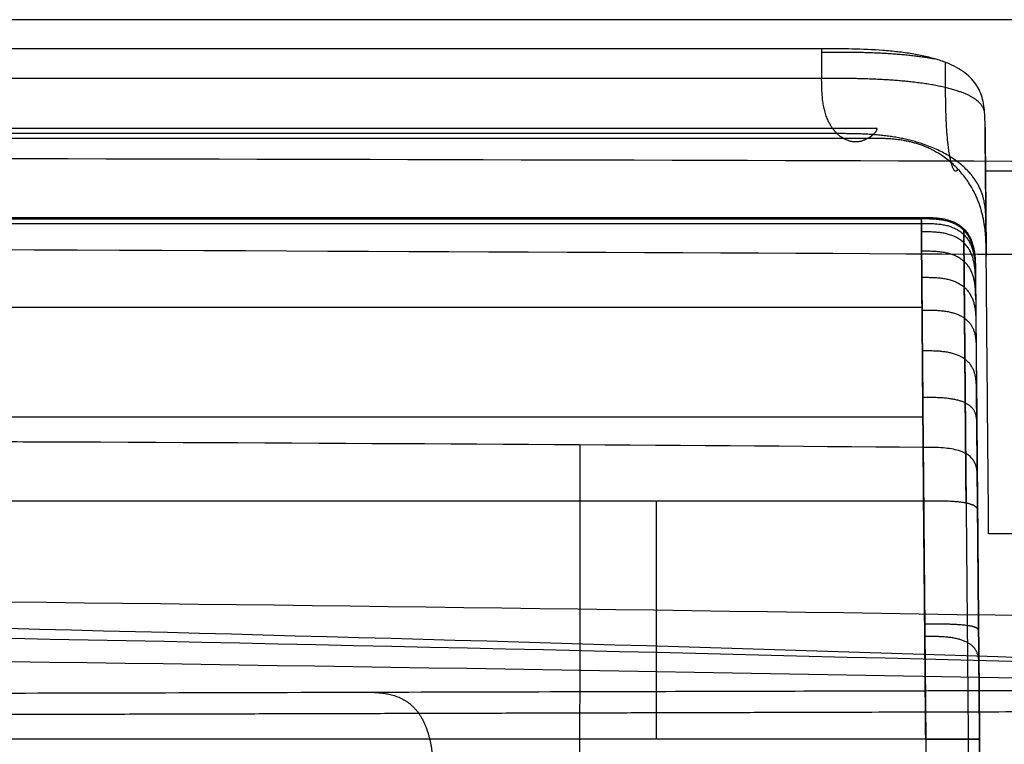
# Model space of a CAD drawing. Units: millimetres. Extents: x -182 to 182, y -17 to 49.
# Drawn here: x 113 to 149, y 22 to 49 of the extents above; entities that cross this region are included whole.
import ezdxf

# ---------------------------------------------------------------- set-up
doc = ezdxf.new("R2010")
doc.units = ezdxf.units.MM
doc.layers.add('Livello 01', color=7, linetype='Continuous')

msp = doc.modelspace()

# ---------------------------------------------------------------- linework, layer by layer
at = {"layer": 'Livello 01'}
for p, q in [((148.401, 35.849, 126.212), (148.481, 26.694, 126.212)), ((148.51, 23.412, 134.626), (148.51, 23.412, 126.513)), ((148.51, 23.412, 103.491), (148.51, 23.412, 101.633)), ((147.527, 22.576, 99.673), (147.527, 22.576, 99.579)), ((148.418, 22.576, 100.549), (148.517, 22.576, 100.549))]:
    msp.add_line(p, q, dxfattribs=at)
for points, degree in [([(177.152, 49, 114.999), (88.576, 49, 114.999), (0, 49, 114.999)], 2), ([(142.708, 47.932, 107.787), (95.139, 47.932, 107.787), (47.569, 47.932, 107.787), (0, 47.932, 107.788)], 3), ([(142.709, 47.812, 107.818), (143.522, 47.816, 107.817), (144.419, 47.819, 107.816), (145.335, 47.782, 107.65), (146.168, 47.696, 107.288), (146.863, 47.565, 106.76)], 5), ([(142.718, 46.845, 108.07), (71.359, 46.845, 108.07), (0, 46.846, 108.07)], 2), ([(148.703, 45.598, 103.085), (148.623, 46.039, 104.785), (148.18, 46.518, 106.664), (146.383, 46.844, 108.07), (144.363, 46.844, 108.07), (142.718, 46.845, 108.07)], 5), ([(144.401, 44.642, 111.473), (144.112, 44.47, 110.451), (143.643, 44.26, 109.444), (142.737, 44.848, 108.591), (142.726, 45.839, 108.332), (142.718, 46.845, 108.07)], 5), ([(147.716, 43.522, 111.026), (147.649, 43.352, 109.811), (147.512, 43.241, 108.451), (147.291, 44.141, 107.299), (147.279, 45.32, 106.977), (147.269, 46.506, 106.671)], 5), ([(148.721, 45.049, 102.352), (148.719, 45.239, 102.592), (148.717, 45.422, 102.836), (148.703, 45.598, 103.085)], 3), ([(144.756, 45, 114.999), (72.378, 45, 114.999), (0, 45, 114.999)], 2), ([(144.401, 44.642, 111.473), (72.2, 44.643, 111.473), (0, 44.643, 111.473)], 2), ([(148.751, 41.534, 104.689), (148.742, 42.549, 106.057), (148.733, 43.595, 107.713), (146.936, 44.808, 109.192), (145.042, 44.812, 109.186), (143.285, 44.816, 109.181)], 5), ([(148.762, 40.347, 109.459), (148.75, 41.671, 110.178), (148.739, 42.971, 110.892), (147.305, 44.642, 111.473), (145.912, 44.642, 111.473), (144.401, 44.642, 111.473)], 5), ([(148.735, 43.453, 100.618), (157.907, 43.453, 100.618), (167.08, 43.453, 100.618)], 2), ([(0, 41.739, 115), (73.189, 41.739, 115), (146.378, 41.739, 115)], 2), ([(0, 41.684, 113.442), (29.276, 41.684, 113.442), (58.552, 41.684, 113.442), (87.827, 41.684, 113.442), (117.103, 41.684, 113.442), (146.379, 41.684, 113.442)], 5), ([(146.38, 41.521, 111.896), (146.379, 41.666, 112.922), (146.379, 41.739, 113.959), (146.378, 41.739, 115)], 3), ([(146.378, 41.739, 115), (147.107, 41.739, 115), (147.836, 41.739, 115), (148.354, 41.225, 115), (148.36, 40.496, 115), (148.367, 39.767, 115)], 5), ([(148.367, 39.718, 113.584), (148.361, 40.445, 113.533), (148.354, 41.172, 113.481), (147.837, 41.684, 113.445), (147.108, 41.684, 113.445), (146.379, 41.684, 113.444)], 5), ([(146.38, 41.521, 111.896), (147.109, 41.521, 111.897), (147.838, 41.521, 111.898), (148.356, 41.013, 111.97), (148.362, 40.291, 112.072), (148.368, 39.569, 112.174)], 5), ([(147.939, 41.109, 111.956), (147.938, 41.195, 112.561), (147.938, 41.259, 113.169), (147.937, 41.301, 113.779), (147.937, 41.323, 114.389), (147.937, 41.323, 115)], 5), ([(147.937, 41.323, 115), (147.937, 41.323, 116.894), (147.939, 41.121, 118.788), (147.942, 40.715, 120.656), (147.948, 40.066, 122.457), (147.956, 39.175, 124.129)], 5), ([(148.371, 39.297, 119.32), (148.365, 40.005, 119.497), (148.358, 40.712, 119.674), (147.841, 41.21, 119.799), (147.112, 41.21, 119.8), (146.383, 41.209, 119.802)], 5), ([(147.965, 38.037, 104.643), (147.956, 39.13, 105.827), (147.949, 39.961, 107.253), (147.944, 40.508, 108.789), (147.941, 40.884, 110.361), (147.939, 41.109, 111.956)], 5), ([(148.376, 38.714, 108.731), (148.37, 39.374, 108.418), (148.364, 40.035, 108.105), (147.847, 40.499, 107.882), (147.118, 40.498, 107.88), (146.388, 40.497, 107.877)], 5), ([(146.396, 39.54, 124.331), (147.126, 39.541, 124.328), (147.855, 39.543, 124.325), (148.373, 39.09, 124.082), (148.378, 38.446, 123.74), (148.384, 37.803, 123.397)], 5), ([(147.956, 39.175, 124.129), (147.963, 38.327, 125.721), (147.972, 37.262, 127.199), (147.983, 35.977, 128.502), (147.995, 34.563, 129.63), (148.008, 33.068, 130.639)], 5), ([(146.405, 38.431, 104.457), (119.812, 38.431, 104.457), (93.219, 38.431, 104.457)], 2), ([(146.406, 38.337, 104.354), (147.135, 38.34, 104.357), (147.865, 38.343, 104.36), (148.382, 37.967, 104.711), (148.387, 37.431, 105.206), (148.392, 36.895, 105.701)], 5), ([(148.023, 31.258, 101.296), (148.01, 32.759, 101.629), (147.997, 34.244, 102.013), (147.985, 35.711, 102.596), (147.974, 36.994, 103.513), (147.965, 38.037, 104.643)], 5), ([(148.405, 35.378, 126.723), (148.4, 35.92, 127.212), (148.396, 36.463, 127.7), (147.878, 36.843, 128.047), (147.148, 36.84, 128.05), (146.419, 36.837, 128.053)], 5), ([(148.416, 34.148, 103.789), (148.413, 34.514, 103.152), (148.409, 34.879, 102.516), (147.892, 35.134, 102.065), (147.161, 35.129, 102.063), (146.431, 35.124, 102.061)], 5), ([(0, 34.411, 130.193), (73.219, 34.411, 130.193), (146.439, 34.411, 130.193)], 2), ([(133.751, 11.833, 170.138), (133.751, 11.744, 160.668), (133.751, 11.625, 150.262), (133.853, 15.48, 138.282), (133.853, 25.556, 136.256), (133.853, 33.385, 130.928)], 5), ([(148.008, 33.068, 130.639), (148.032, 30.287, 132.516), (148.057, 27.436, 133.855), (148.082, 24.671, 135.403), (148.104, 22.127, 137.268), (148.124, 19.912, 139.472)], 5), ([(146.462, 31.335, 100.885), (147.193, 31.341, 100.886), (147.924, 31.348, 100.888), (148.441, 31.24, 101.393), (148.443, 31.082, 102.106), (148.444, 30.923, 102.82)], 5), ([(146.538, 22.576, 99.579), (146.513, 25.606, 99.827), (146.487, 28.526, 100.262), (146.462, 31.335, 100.885)], 3), ([(150.831, 30.124, 95.125), (149.841, 30.124, 95.125), (148.851, 30.124, 95.125)], 2), ([(178.347, 26.643, 159.493), (118.905, 27.722, 159.298), (59.453, 28.257, 159.176), (0, 28.252, 159.181)], 3), ([(28.252, 27.918, 369.996), (78.416, 27.625, 369.996), (128.498, 26.54, 369.996), (178.497, 24.544, 369.996)], 3), ([(0, 27.372, 281.222), (59.559, 27.341, 281.222), (119.054, 26.526, 281.222), (178.484, 24.585, 281.223)], 3), ([(148.482, 26.532, 102.017), (148.481, 26.637, 101.294), (148.481, 26.742, 100.57), (147.964, 26.812, 100.058), (147.233, 26.806, 100.057), (146.502, 26.8, 100.056)], 5), ([(0, 26.2, 184.569), (59.503, 26.198, 184.545), (119.005, 25.582, 185.002), (178.486, 24.245, 185.749)], 3), ([(148.493, 25.295, 133.421), (148.49, 25.684, 134.033), (148.486, 26.074, 134.644), (147.969, 26.357, 135.097), (147.24, 26.353, 135.1), (146.51, 26.349, 135.104)], 5), ([(126.168, 24.307, 496.283), (126.953, 24.258, 497.068), (127.779, 24.206, 497.894), (128.395, 23.343, 498.509), (128.438, 22.175, 498.549), (128.479, 21.065, 498.587)], 5), ([(127.917, 23.532, 498.031), (148.004, 23.586, 477.951), (164.198, 23.632, 453.891), (175.415, 23.65, 426.871), (180.979, 23.652, 398.46), (180.974, 23.778, 369.994)], 5), ([(146.538, 22.576, 99.579), (130.689, 22.577, 99.58), (114.84, 22.577, 99.58), (98.992, 22.578, 99.579)], 3), ([(148.517, 22.576, 99.579), (147.857, 22.576, 99.579), (147.197, 22.576, 99.579), (146.538, 22.576, 99.579)], 3), ([(148.517, 22.576, 101.519), (148.517, 22.576, 100.872), (148.517, 22.576, 100.226), (148.517, 22.576, 99.579)], 3)]:
    msp.add_open_spline(points, degree=degree, dxfattribs=at)
for points, degree, knots in [([(148.703, 45.598, 103.085), (148.685, 45.818, 103.396), (148.65, 46.025, 103.711), (148.551, 46.315, 104.187), (148.511, 46.409, 104.347), (148.411, 46.589, 104.666), (148.352, 46.676, 104.826), (148.146, 46.923, 105.298), (147.972, 47.069, 105.601), (147.646, 47.262, 106.029), (147.527, 47.323, 106.167), (147.272, 47.432, 106.426), (147.137, 47.482, 106.548), (146.705, 47.617, 106.889), (146.379, 47.69, 107.086), (145.868, 47.774, 107.32), (145.693, 47.798, 107.389), (145.334, 47.839, 107.508), (145.15, 47.856, 107.559), (144.594, 47.899, 107.684), (144.22, 47.914, 107.733), (143.467, 47.931, 107.785), (143.088, 47.932, 107.787), (142.708, 47.932, 107.787)], 3, [0, 0, 0, 0, 1.139483, 1.139483, 1.709224, 1.709224, 2.278966, 2.278966, 3.418448, 3.418448, 3.98819, 3.98819, 4.557931, 4.557931, 5.697414, 5.697414, 6.267155, 6.267155, 6.836897, 6.836897, 7.976379, 7.976379, 9.115862, 9.115862, 9.115862, 9.115862]), ([(144.401, 44.642, 111.473), (144.48, 44.69, 111.754), (144.545, 44.735, 112.042), (144.602, 44.782, 112.372), (144.608, 44.786, 112.406), (144.619, 44.796, 112.477), (144.635, 44.811, 112.584), (144.65, 44.825, 112.693), (144.678, 44.853, 112.913), (144.693, 44.87, 113.063), (144.707, 44.889, 113.235), (144.709, 44.891, 113.25), (144.711, 44.894, 113.284), (144.715, 44.9, 113.335), (144.723, 44.912, 113.458), (144.73, 44.923, 113.567), (144.741, 44.943, 113.79), (144.746, 44.955, 113.945), (144.75, 44.966, 114.111), (144.75, 44.966, 114.112), (144.75, 44.966, 114.118), (144.75, 44.967, 114.128), (144.75, 44.969, 114.151), (144.751, 44.972, 114.199), (144.752, 44.974, 114.244), (144.753, 44.98, 114.339), (144.754, 44.983, 114.408), (144.755, 44.993, 114.633), (144.756, 44.999, 114.807), (144.756, 45, 114.999)], 3, [0, 0, 0, 0, 0.89463, 0.89463, 1.006459, 1.006459, 1.118288, 1.341945, 1.341945, 1.78926, 1.78926, 1.845175, 1.845175, 1.901089, 2.012918, 2.236575, 2.236575, 2.68389, 2.68389, 2.697869, 2.697869, 2.711847, 2.739805, 2.795719, 2.907548, 2.907548, 3.131205, 3.131205, 3.57852, 3.57852, 3.57852, 3.57852]), ([(148.851, 30.124, 95.125), (148.839, 31.539, 95.287), (148.826, 32.933, 95.528), (148.809, 34.985, 96.043), (148.803, 35.662, 96.241), (148.791, 37.002, 96.696), (148.785, 37.665, 96.954), (148.768, 39.62, 97.83), (148.757, 40.847, 98.534), (148.745, 42.264, 99.595), (148.743, 42.542, 99.816), (148.738, 43.085, 100.277), (148.735, 43.351, 100.518), (148.729, 44.123, 101.263), (148.724, 44.603, 101.792), (148.721, 45.049, 102.352)], 3, [0, 0, 0, 0, 4.260924, 4.260924, 6.391387, 6.391387, 8.521849, 8.521849, 12.782773, 12.782773, 13.848005, 13.848005, 14.913236, 14.913236, 17.043698, 17.043698, 17.043698, 17.043698]), ([(148.721, 45.049, 102.352), (148.723, 44.717, 102.443), (148.726, 44.384, 102.545), (148.732, 43.723, 102.814), (148.735, 43.397, 102.981), (148.741, 42.767, 103.393), (148.743, 42.465, 103.638), (148.748, 41.903, 104.2), (148.75, 41.644, 104.517), (148.754, 41.189, 105.203), (148.756, 40.992, 105.572), (148.759, 40.672, 106.338), (148.76, 40.55, 106.733), (148.761, 40.38, 107.527), (148.762, 40.333, 107.925), (148.762, 40.301, 108.705), (148.762, 40.316, 109.086), (148.762, 40.347, 109.459)], 3, [0, 0, 0, 0, 1.16903, 1.16903, 2.33806, 2.33806, 3.50709, 3.50709, 4.67612, 4.67612, 5.84515, 5.84515, 7.01418, 7.01418, 8.18321, 8.18321, 9.352241, 9.352241, 9.352241, 9.352241]), ([(143.285, 44.816, 109.181), (114.63, 44.816, 109.181), (85.972, 44.817, 109.181), (57.315, 44.817, 109.181), (28.657, 44.817, 109.181), (0, 44.817, 109.181), (0, 44.817, 109.181), (0, 44.817, 109.181), (0, 44.817, 109.181), (0, 44.817, 109.181), (0, 44.817, 109.181)], 5, [0.147135, 0.147135, 0.147135, 0.147135, 0.147135, 0.147135, 14.475833, 14.475833, 14.475833, 14.475833, 14.475833, 14.475836, 14.475836, 14.475836, 14.475836, 14.475836, 14.475836]), ([(0, 44.028, 132.37), (0, 44.028, 132.37), (0, 44.028, 132.37), (0, 44.028, 132.37), (59.14, 44.03, 132.37), (118.281, 43.926, 132.37), (177.421, 43.721, 132.37)], 3, [1.81644, 1.81644, 1.81644, 1.81644, 1.816474, 1.816474, 1.816474, 179.251549, 179.251549, 179.251549, 179.251549]), ([(146.378, 41.739, 115), (146.378, 41.739, 116.658), (146.38, 41.557, 118.306), (146.386, 40.826, 121.451), (146.39, 40.277, 122.947), (146.396, 39.54, 124.331)], 3, [0, 0, 0, 0, 4.853155, 4.853155, 9.70631, 9.70631, 9.70631, 9.70631]), ([(146.406, 38.337, 104.354), (146.402, 38.77, 104.822), (146.399, 39.162, 105.341), (146.394, 39.861, 106.466), (146.391, 40.167, 107.072), (146.385, 40.958, 108.996), (146.382, 41.312, 110.417), (146.38, 41.521, 111.896)], 3, [-8.330177, -8.330177, -8.330177, -8.330177, -6.247633, -6.247633, -4.165088, -4.165088, 0, 0, 0, 0]), ([(0, 40.766, 137.496), (6.828, 40.766, 137.497), (14.088, 40.763, 137.498), (23.703, 40.756, 137.498), (26.141, 40.754, 137.499), (28.745, 40.752, 137.499), (29.399, 40.751, 137.499), (29.562, 40.751, 137.499), (29.605, 40.751, 137.499), (29.617, 40.751, 137.499), (29.62, 40.751, 137.499), (29.629, 40.751, 137.499), (29.665, 40.751, 137.499), (29.81, 40.751, 137.499), (30.399, 40.75, 137.499), (32.907, 40.748, 137.499), (35.863, 40.744, 137.499), (44.053, 40.734, 137.498), (50.969, 40.724, 137.498), (63.528, 40.699, 137.497), (68.079, 40.689, 137.497), (75.452, 40.671, 137.496), (79.274, 40.661, 137.496), (83.973, 40.648, 137.495), (86.383, 40.642, 137.495), (87.602, 40.638, 137.495), (88.216, 40.636, 137.495), (88.523, 40.635, 137.495), (88.678, 40.635, 137.495), (88.755, 40.635, 137.495), (88.788, 40.634, 137.495), (88.81, 40.634, 137.495), (88.823, 40.634, 137.495), (126.153, 40.524, 137.492), (155.743, 40.365, 137.494), (177.602, 40.228, 137.501)], 3, [-177.6031, -177.6031, -177.6031, -177.6031, -155.402712, -155.402712, -149.852615, -148.465091, -148.11821, -148.03149, -148.00981, -147.99897, -147.99897, -147.98813, -147.944769, -147.771329, -147.077567, -144.302518, -133.202325, -133.202325, -111.001937, -111.001937, -99.901744, -99.901744, -94.351647, -91.576598, -90.189074, -89.495312, -89.148431, -88.97499, -88.88827, -88.84491, -88.82323, -88.82323, -88.80155, -88.80155, 0, 0, 0, 0]), ([(146.396, 39.54, 124.331), (146.403, 38.786, 125.745), (146.41, 37.873, 126.973), (146.427, 35.782, 129.153), (146.437, 34.603, 130.106), (146.448, 33.292, 130.991)], 3, [-9.25143, -9.25143, -9.25143, -9.25143, -4.625715, -4.625715, 0, 0, 0, 0]), ([(146.462, 31.335, 100.885), (146.456, 32.074, 101.049), (146.45, 32.793, 101.225), (146.439, 34.151, 101.648), (146.434, 34.79, 101.895), (146.424, 35.972, 102.469), (146.42, 36.514, 102.797), (146.412, 37.499, 103.526), (146.409, 37.941, 103.926), (146.406, 38.337, 104.354)], 3, [0, 0, 0, 0, 1.989168, 1.989168, 3.978336, 3.978336, 5.967504, 5.967504, 7.956672, 7.956672, 7.956672, 7.956672]), ([(148.504, 24.013, 126.528), (148.498, 24.77, 126.528), (148.491, 25.52, 126.454), (148.478, 27.004, 126.159), (148.472, 27.725, 125.94), (148.46, 29.122, 125.36), (148.454, 29.787, 125.005), (148.443, 31.045, 124.164), (148.438, 31.627, 123.685), (148.429, 32.697, 122.615), (148.424, 33.175, 122.032), (148.417, 34.015, 120.774), (148.414, 34.371, 120.109), (148.409, 34.95, 118.711), (148.407, 35.168, 117.99), (148.404, 35.463, 116.506), (148.404, 35.537, 115.756), (148.404, 35.537, 114.999)], 3, [0, 0, 0, 0, 2.266856, 2.266856, 4.533712, 4.533712, 6.800568, 6.800568, 9.067424, 9.067424, 11.33428, 11.33428, 13.601137, 13.601137, 15.867993, 15.867993, 18.134849, 18.134849, 18.134849, 18.134849]), ([(148.404, 35.537, 114.999), (148.404, 35.536, 114.243), (148.404, 35.462, 113.493), (148.407, 35.167, 112.01), (148.409, 34.948, 111.289), (148.414, 34.368, 109.892), (148.417, 34.013, 109.227), (148.424, 33.172, 107.97), (148.429, 32.694, 107.387), (148.438, 31.625, 106.318), (148.443, 31.042, 105.839), (148.454, 29.785, 104.999), (148.46, 29.121, 104.643), (148.472, 27.724, 104.064), (148.478, 27.003, 103.845), (148.491, 25.519, 103.549), (148.498, 24.77, 103.475), (148.504, 24.013, 103.475)], 3, [0, 0, 0, 0, 2.266113, 2.266113, 4.532225, 4.532225, 6.798338, 6.798338, 9.064451, 9.064451, 11.330563, 11.330563, 13.596676, 13.596676, 15.862789, 15.862789, 18.128901, 18.128901, 18.128901, 18.128901]), ([(146.448, 33.292, 130.991), (137.191, 33.37, 130.938), (127.121, 33.432, 130.896), (116.231, 33.48, 130.863), (116.228, 33.48, 130.863), (116.22, 33.48, 130.863), (116.207, 33.48, 130.863), (116.178, 33.48, 130.863), (116.12, 33.48, 130.863), (116.003, 33.481, 130.863), (115.769, 33.482, 130.862), (115.299, 33.484, 130.86), (114.352, 33.488, 130.858), (112.423, 33.496, 130.852), (108.435, 33.511, 130.842), (99.934, 33.541, 130.821), (91.747, 33.563, 130.806), (85.889, 33.577, 130.796)], 3, [-60.560337, -60.560337, -60.560337, -60.560337, -30.280169, -30.280169, -30.265383, -30.265383, -30.250598, -30.221028, -30.161887, -30.043605, -29.807041, -29.333913, -28.387658, -26.495148, -22.710127, -15.140084, 0, 0, 0, 0]), ([(148.433, 32.198, 129.347), (148.433, 32.241, 129.41), (148.434, 32.316, 129.521), (148.42, 32.472, 129.752), (148.412, 32.532, 129.84), (148.378, 32.66, 130.03), (148.351, 32.729, 130.133), (148.217, 32.939, 130.445), (148.052, 33.083, 130.661), (147.592, 33.223, 130.875), (147.404, 33.257, 130.927), (146.965, 33.292, 130.986), (146.714, 33.293, 130.99), (146.448, 33.292, 130.991)], 3, [-3.347045, -3.347045, -3.347045, -3.347045, -2.510284, -2.510284, -2.091903, -2.091903, -1.673522, -1.673522, -0.836761, -0.836761, -0.418381, -0.418381, 0, 0, 0, 0]), ([(146.448, 33.292, 130.991), (146.458, 32.163, 131.753), (146.468, 30.988, 132.431), (146.488, 28.646, 133.764), (146.499, 27.479, 134.418), (146.51, 26.279, 135.147), (146.511, 26.21, 135.189), (146.512, 26.071, 135.274), (146.514, 25.864, 135.402), (146.516, 25.657, 135.532), (146.52, 25.245, 135.793), (146.523, 24.973, 135.969), (146.53, 24.163, 136.508), (146.535, 23.634, 136.879), (146.549, 22.085, 138.039), (146.558, 21.105, 138.872), (146.566, 20.193, 139.775)], 3, [-15.822937, -15.822937, -15.822937, -15.822937, -11.867203, -11.867203, -7.911469, -7.911469, -7.664235, -7.664235, -7.417002, -6.922535, -6.922535, -5.933602, -5.933602, -3.955734, -3.955734, 0, 0, 0, 0]), ([(0, 24.146, 548.518), (1.601, 24.146, 548.518), (3.866, 24.146, 548.5), (8.248, 24.147, 548.332), (9.873, 24.147, 548.252), (12.554, 24.147, 548.076), (13.488, 24.147, 548.008), (14.95, 24.147, 547.888), (15.696, 24.147, 547.824), (16.592, 24.147, 547.742), (17.047, 24.147, 547.698), (17.276, 24.147, 547.676), (17.391, 24.147, 547.665), (17.449, 24.147, 547.659), (17.473, 24.147, 547.657), (17.49, 24.147, 547.655), (17.5, 24.147, 547.654), (20.967, 24.148, 547.311), (24.14, 24.149, 546.896), (28.474, 24.15, 546.231), (29.848, 24.151, 546.002), (31.803, 24.151, 545.655), (32.437, 24.152, 545.539), (33.362, 24.152, 545.364), (33.818, 24.152, 545.277), (34.339, 24.153, 545.176), (34.596, 24.153, 545.125), (34.724, 24.153, 545.099), (34.788, 24.153, 545.087), (34.815, 24.153, 545.081), (34.833, 24.153, 545.078), (34.844, 24.153, 545.076), (36.782, 24.154, 544.69), (38.94, 24.155, 544.227), (43.699, 24.158, 543.095), (46.3, 24.16, 542.426), (51.919, 24.165, 540.819), (54.938, 24.167, 539.882), (59.755, 24.173, 538.224), (61.409, 24.175, 537.629), (63.959, 24.178, 536.666), (64.82, 24.179, 536.334), (66.128, 24.181, 535.817), (66.787, 24.181, 535.553), (67.562, 24.183, 535.238), (67.951, 24.183, 535.078), (68.146, 24.183, 534.998), (68.244, 24.183, 534.957), (68.286, 24.184, 534.94), (68.314, 24.184, 534.928), (68.329, 24.184, 534.922), (74.912, 24.193, 532.197), (80.724, 24.203, 529.334), (88.394, 24.217, 525.13), (90.776, 24.222, 523.743), (94.102, 24.229, 521.713), (95.169, 24.231, 521.045), (96.71, 24.234, 520.06), (97.466, 24.236, 519.571), (98.321, 24.238, 519.008), (98.742, 24.239, 518.729), (98.951, 24.239, 518.59), (99.055, 24.24, 518.521), (99.107, 24.24, 518.486), (99.129, 24.24, 518.471), (99.144, 24.24, 518.461), (99.153, 24.24, 518.455), (100.746, 24.243, 517.391), (102.525, 24.247, 516.166), (106.437, 24.257, 513.341), (108.569, 24.262, 511.741), (113.14, 24.273, 508.117), (115.579, 24.279, 506.093), (120.705, 24.292, 501.563), (123.393, 24.299, 499.058), (126.168, 24.307, 496.283)], 3, [0, 0, 0, 0, 8.759039, 8.759039, 13.138559, 13.138559, 15.328318, 15.328318, 16.423198, 16.970638, 17.244358, 17.381218, 17.449648, 17.483863, 17.500971, 17.500971, 17.518078, 17.518078, 26.277117, 26.277117, 30.656637, 30.656637, 32.846396, 32.846396, 33.941276, 34.488716, 34.762436, 34.899296, 34.967726, 35.001941, 35.001941, 35.036156, 35.036156, 43.795195, 43.795195, 52.554234, 52.554234, 61.313273, 61.313273, 65.692793, 65.692793, 67.882553, 67.882553, 68.977433, 69.524872, 69.798592, 69.935452, 70.003882, 70.038097, 70.038097, 70.072312, 70.072312, 87.59039, 87.59039, 96.34943, 96.34943, 100.728949, 100.728949, 102.918709, 104.013589, 104.561029, 104.834749, 104.971609, 105.040039, 105.074254, 105.074254, 105.108469, 105.108469, 113.867508, 113.867508, 122.626547, 122.626547, 131.385586, 131.385586, 140.144625, 140.144625, 140.144625, 140.144625]), ([(126.168, 24.307, 496.283), (131.183, 24.32, 491.267), (135.456, 24.331, 486.402), (140.944, 24.346, 479.571), (142.62, 24.35, 477.372), (144.926, 24.356, 474.212), (145.661, 24.358, 473.182), (146.713, 24.361, 471.674), (147.227, 24.362, 470.929), (147.806, 24.363, 470.077), (148.09, 24.364, 469.655), (148.231, 24.364, 469.445), (148.301, 24.365, 469.341), (148.336, 24.365, 469.288), (148.351, 24.365, 469.266), (148.361, 24.365, 469.251), (148.367, 24.365, 469.242), (149.429, 24.367, 467.655), (150.603, 24.37, 465.846), (153.138, 24.377, 461.742), (154.499, 24.38, 459.448), (157.346, 24.387, 454.343), (158.831, 24.39, 451.533), (161.097, 24.396, 446.906), (161.858, 24.398, 445.295), (163.001, 24.401, 442.773), (163.382, 24.402, 441.915), (163.953, 24.403, 440.601), (164.238, 24.404, 439.937), (164.57, 24.405, 439.151), (164.735, 24.405, 438.755), (164.818, 24.405, 438.556), (164.86, 24.406, 438.456), (164.877, 24.406, 438.414), (164.889, 24.406, 438.385), (164.896, 24.406, 438.37), (167.645, 24.413, 431.744), (169.741, 24.42, 425.575), (172.197, 24.43, 417.155), (172.901, 24.433, 414.486), (173.816, 24.438, 410.703), (174.097, 24.44, 409.479), (174.488, 24.443, 407.7), (174.675, 24.444, 406.825), (174.881, 24.446, 405.828), (174.98, 24.447, 405.336), (175.029, 24.447, 405.092), (175.054, 24.447, 404.97), (175.064, 24.447, 404.918), (175.071, 24.447, 404.883), (175.074, 24.447, 404.867), (175.553, 24.451, 402.457), (176.027, 24.456, 399.819), (176.687, 24.465, 395.486), (176.898, 24.468, 393.979), (177.195, 24.474, 391.624), (177.29, 24.476, 390.823), (177.428, 24.479, 389.598), (177.495, 24.48, 388.98), (177.571, 24.482, 388.248), (177.608, 24.483, 387.879), (177.626, 24.484, 387.694), (177.635, 24.484, 387.602), (177.64, 24.484, 387.555), (177.642, 24.484, 387.536), (177.643, 24.484, 387.522), (177.644, 24.484, 387.518), (178.078, 24.496, 383.091), (178.277, 24.508, 379.41), (178.487, 24.529, 373.563), (178.498, 24.538, 371.398), (178.497, 24.544, 369.996)], 3, [0, 0, 0, 0, 17.538824, 17.538824, 26.308237, 26.308237, 30.692943, 30.692943, 32.885296, 33.981472, 34.52956, 34.803605, 34.940627, 35.009138, 35.043393, 35.043393, 35.077649, 35.077649, 43.847061, 43.847061, 52.616473, 52.616473, 61.385885, 61.385885, 65.770591, 65.770591, 67.962944, 67.962944, 69.059121, 69.607209, 69.881253, 70.018275, 70.086786, 70.121042, 70.121042, 70.155297, 70.155297, 87.694122, 87.694122, 96.463534, 96.463534, 100.84824, 100.84824, 103.040593, 104.13677, 104.684858, 104.958902, 105.095924, 105.164435, 105.164435, 105.232946, 105.232946, 114.002358, 114.002358, 118.387064, 118.387064, 120.579418, 120.579418, 121.675594, 122.223682, 122.497726, 122.634749, 122.70326, 122.737515, 122.754643, 122.754643, 122.771771, 122.771771, 131.541183, 131.541183, 140.310595, 140.310595, 140.310595, 140.310595]), ([(148.504, 24.013, 103.475), (148.511, 23.257, 103.475), (148.518, 22.507, 103.549), (148.531, 21.023, 103.845), (148.537, 20.302, 104.064), (148.549, 18.905, 104.643), (148.555, 18.24, 104.999), (148.566, 16.983, 105.84), (148.571, 16.4, 106.318), (148.58, 15.331, 107.388), (148.584, 14.853, 107.971), (148.592, 14.012, 109.229), (148.595, 13.657, 109.893), (148.6, 13.078, 111.291), (148.602, 12.859, 112.012), (148.604, 12.563, 113.496), (148.605, 12.49, 114.245), (148.605, 12.49, 115.002)], 3, [0, 0, 0, 0, 2.266487, 2.266487, 4.532974, 4.532974, 6.799461, 6.799461, 9.065948, 9.065948, 11.332435, 11.332435, 13.598922, 13.598922, 15.865409, 15.865409, 18.131896, 18.131896, 18.131896, 18.131896]), ([(148.605, 12.49, 115.002), (148.605, 12.49, 115.759), (148.604, 12.563, 116.509), (148.602, 12.859, 117.992), (148.6, 13.078, 118.714), (148.595, 13.656, 120.111), (148.592, 14.012, 120.776), (148.584, 14.852, 122.034), (148.58, 15.33, 122.616), (148.571, 16.4, 123.686), (148.566, 16.982, 124.164), (148.555, 18.24, 125.005), (148.549, 18.904, 125.361), (148.537, 20.302, 125.94), (148.531, 21.023, 126.159), (148.518, 22.507, 126.454), (148.511, 23.256, 126.528), (148.504, 24.013, 126.528)], 3, [0, 0, 0, 0, 2.266489, 2.266489, 4.532977, 4.532977, 6.799466, 6.799466, 9.065954, 9.065954, 11.332443, 11.332443, 13.598931, 13.598931, 15.86542, 15.86542, 18.131908, 18.131908, 18.131908, 18.131908]), ([(0, 23.366, 550.988), (0, 23.366, 550.988), (0, 23.366, 550.988), (0, 23.366, 550.988), (0, 23.366, 550.988), (0, 23.366, 550.988), (28.424, 23.366, 550.989), (56.967, 23.366, 545.376), (83.841, 23.416, 534.208), (107.826, 23.478, 518.115), (127.917, 23.532, 498.031)], 5, [-0.000028, -0.000028, -0.000028, -0.000028, -0.000028, -0.000028, 0, 0, 0, 0, 0, 14.235606, 14.235606, 14.235606, 14.235606, 14.235606, 14.235606]), ([(146.538, 22.576, 99.579), (146.812, 22.576, 99.58), (147.089, 22.576, 99.581), (147.49, 22.576, 99.658), (147.623, 22.576, 99.697), (147.872, 22.576, 99.813), (147.988, 22.576, 99.89), (148.184, 22.576, 100.08), (148.265, 22.576, 100.193), (148.387, 22.576, 100.438), (148.429, 22.576, 100.57), (148.514, 22.576, 100.972), (148.517, 22.576, 101.245), (148.517, 22.576, 101.519)], 3, [0, 0, 0, 0, 0.823503, 0.823503, 1.235255, 1.235255, 1.647007, 1.647007, 2.058759, 2.058759, 2.47051, 2.47051, 3.294014, 3.294014, 3.294014, 3.294014]), ([(148.583, 14.973, 103.017), (148.578, 15.534, 102.594), (148.573, 16.114, 102.202), (148.563, 17.314, 101.482), (148.558, 17.935, 101.154), (148.541, 19.853, 100.282), (148.529, 21.197, 99.854), (148.517, 22.576, 99.579)], 3, [0, 0, 0, 0, 2.107161, 2.107161, 4.214322, 4.214322, 8.428644, 8.428644, 8.428644, 8.428644])]:
    msp.add_open_spline(points, degree=degree, knots=knots, dxfattribs=at)
at = {"layer": 'Livello 01', "extrusion": (-0.99891, -0.019731, -0.042307)}
msp.add_open_spline([(142.708, 47.932, 107.787), (142.712, 47.57, 107.881), (142.715, 47.207, 107.975), (142.718, 46.845, 108.07)], degree=3, dxfattribs=at)
at = {"layer": 'Livello 01', "extrusion": (-3.01965e-05, -0.252007, -0.967725)}
msp.add_open_spline([(147.269, 46.506, 106.671), (147.267, 46.97, 106.55), (147.263, 47.433, 106.43)], degree=2, dxfattribs=at)
at = {"layer": 'Livello 01', "extrusion": (4.57436e-06, 0.237254, 0.971448)}
msp.add_open_spline([(142.718, 46.845, 108.07), (114.174, 46.845, 108.07), (85.631, 46.845, 108.07), (57.087, 46.846, 108.07), (28.544, 46.846, 108.07), (0, 46.846, 108.07), (0, 46.846, 108.07), (0, 46.846, 108.07), (0, 46.846, 108.07), (0, 46.846, 108.07), (0, 46.846, 108.07)], degree=5, knots=[0.204044, 0.204044, 0.204044, 0.204044, 0.204044, 0.204044, 14.475833, 14.475833, 14.475833, 14.475833, 14.475833, 14.475838, 14.475838, 14.475838, 14.475838, 14.475838, 14.475838], dxfattribs=at)
at = {"layer": 'Livello 01', "extrusion": (1.23704e-08, -0.990174, 0.139838)}
msp.add_open_spline([(96.169, 41.521, 111.896), (106.211, 41.521, 111.896), (116.254, 41.521, 111.896), (126.296, 41.521, 111.896), (136.338, 41.521, 111.896), (146.38, 41.521, 111.896)], degree=5, dxfattribs=at)
at = {"layer": 'Livello 01', "extrusion": (-0.999962, -0.008738, -5.93967e-14)}
msp.add_open_spline([(148.367, 39.767, 115), (148.367, 39.767, 115.746), (148.367, 39.709, 116.845), (148.369, 39.537, 118.094), (148.37, 39.426, 118.71), (148.37, 39.364, 119.016), (148.371, 39.331, 119.168), (148.371, 39.317, 119.234), (148.371, 39.307, 119.277), (148.371, 39.302, 119.297), (148.374, 38.965, 120.792), (148.378, 38.467, 122.15), (148.384, 37.803, 123.397)], degree=3, knots=[0, 0, 0, 0, 2.181277, 3.271915, 3.817234, 4.089894, 4.226224, 4.294388, 4.294388, 4.362553, 4.362553, 8.725107, 8.725107, 8.725107, 8.725107], dxfattribs=at)
at = {"layer": 'Livello 01', "extrusion": (-0.999962, -0.008738, 1.02961e-13)}
msp.add_open_spline([(148.368, 39.569, 112.174), (148.368, 39.649, 112.736), (148.367, 39.708, 113.3), (148.367, 39.748, 113.866), (148.367, 39.767, 114.433), (148.367, 39.767, 115)], degree=5, dxfattribs=at)
at = {"layer": 'Livello 01', "extrusion": (-0.999962, -0.008738, 2.05546e-13)}
msp.add_open_spline([(148.368, 39.569, 112.174), (148.37, 39.389, 110.898), (148.373, 39.104, 109.75), (148.376, 38.71, 108.723), (148.376, 38.706, 108.712), (148.376, 38.699, 108.693), (148.376, 38.688, 108.665), (148.376, 38.662, 108.6), (148.377, 38.61, 108.469), (148.378, 38.503, 108.213), (148.38, 38.277, 107.717), (148.384, 37.778, 106.79), (148.389, 37.27, 106.107), (148.392, 36.895, 105.701)], degree=3, knots=[-7.124345, -7.124345, -7.124345, -7.124345, -3.562173, -3.562173, -3.534343, -3.534343, -3.506514, -3.450855, -3.339537, -3.116901, -2.67163, -1.781086, 0, 0, 0, 0], dxfattribs=at)
at = {"layer": 'Livello 01', "extrusion": (-0.999962, -0.008738, 4.67077e-14)}
msp.add_open_spline([(148.384, 37.803, 123.397), (148.387, 37.48, 124.002), (148.391, 36.936, 124.871), (148.398, 36.193, 125.819), (148.401, 35.794, 126.277), (148.403, 35.588, 126.501), (148.404, 35.498, 126.597), (148.405, 35.438, 126.66), (148.405, 35.407, 126.693), (148.407, 35.147, 126.963), (148.41, 34.783, 127.317), (148.414, 34.33, 127.721), (148.416, 34.096, 127.921), (148.417, 33.977, 128.02), (148.418, 33.926, 128.062), (148.418, 33.892, 128.09), (148.418, 33.873, 128.106), (148.423, 33.352, 128.531), (148.428, 32.799, 128.941), (148.433, 32.198, 129.347)], degree=3, knots=[0, 0, 0, 0, 2.065999, 3.098999, 3.615499, 3.873749, 4.002874, 4.002874, 4.131999, 4.131999, 5.164998, 5.681498, 5.939748, 6.068873, 6.133435, 6.133435, 6.197998, 6.197998, 8.263997, 8.263997, 8.263997, 8.263997], dxfattribs=at)
at = {"layer": 'Livello 01', "extrusion": (-0.999962, -0.008738, 4.55221e-13)}
msp.add_open_spline([(148.392, 36.895, 105.701), (148.395, 36.513, 105.288), (148.399, 36.089, 104.921), (148.403, 35.593, 104.579), (148.403, 35.567, 104.561), (148.404, 35.511, 104.524), (148.405, 35.426, 104.468), (148.406, 35.224, 104.34), (148.41, 34.804, 104.096), (148.413, 34.417, 103.906), (148.416, 34.139, 103.785), (148.416, 34.133, 103.783), (148.416, 34.118, 103.776), (148.416, 34.096, 103.767), (148.417, 34.044, 103.744), (148.418, 33.939, 103.7), (148.42, 33.723, 103.614), (148.423, 33.272, 103.446), (148.427, 32.853, 103.312), (148.43, 32.554, 103.226), (148.43, 32.551, 103.225), (148.43, 32.544, 103.223), (148.43, 32.534, 103.22), (148.43, 32.509, 103.213), (148.431, 32.459, 103.199), (148.431, 32.356, 103.17), (148.433, 32.144, 103.112), (148.437, 31.688, 102.995), (148.441, 31.243, 102.891), (148.444, 30.923, 102.82)], degree=3, knots=[-6.748459, -6.748459, -6.748459, -6.748459, -5.061345, -5.061345, -4.9559, -4.9559, -4.850455, -4.639566, -4.217787, -3.37423, -3.37423, -3.347869, -3.347869, -3.321507, -3.268785, -3.16334, -2.952451, -2.530672, -1.687115, -1.687115, -1.673934, -1.673934, -1.660754, -1.634393, -1.58167, -1.476225, -1.265336, -0.843557, 0, 0, 0, 0], dxfattribs=at)
at = {"layer": 'Livello 01', "extrusion": (-0.999962, -0.008738, -3.62257e-13)}
msp.add_open_spline([(148.433, 32.198, 129.347), (148.456, 29.523, 131.153), (148.481, 26.674, 132.505), (148.506, 23.821, 134.078), (148.529, 21.168, 136.038), (148.55, 18.835, 138.36)], degree=5, dxfattribs=at)
at = {"layer": 'Livello 01', "extrusion": (5.7265e-08, 0.787316, 0.61655)}
msp.add_open_spline([(96.347, 31.335, 100.885), (121.405, 31.335, 100.885), (146.462, 31.335, 100.885)], degree=2, dxfattribs=at)
at = {"layer": 'Livello 01', "extrusion": (-1, 1.78782e-07, -4.1854e-07)}
msp.add_open_spline([(136.659, 22.577, 99.58), (136.659, 24.394, 99.728), (136.659, 26.179, 99.933), (136.659, 27.931, 100.194), (136.659, 29.65, 100.511), (136.659, 31.335, 100.885)], degree=5, dxfattribs=at)
at = {"layer": 'Livello 01', "extrusion": (-0.999962, -0.008738, 1.77311e-12)}
msp.add_open_spline([(148.444, 30.923, 102.82), (148.467, 28.304, 102.239), (148.491, 25.522, 101.817), (148.517, 22.576, 101.554)], degree=3, dxfattribs=at)
at = {"layer": 'Livello 01', "extrusion": (0.951203, 0.308565, 1.67274e-06)}
msp.add_open_spline([(148.517, 22.576, 101.554), (148.517, 22.576, 101.542), (148.517, 22.576, 101.53), (148.517, 22.576, 101.519)], degree=3, dxfattribs=at)

doc.saveas('drawing.dxf')
